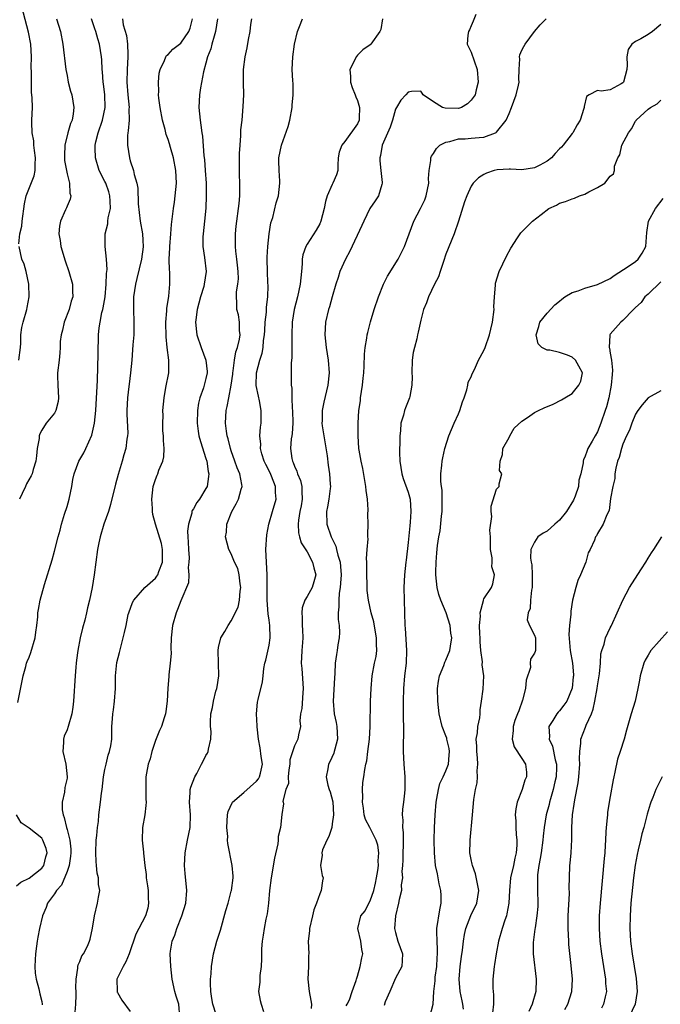
# Model space of a CAD drawing. Units: inches. Extents: x 2556000 to 2559000, y 1521000 to 1524000.
# Drawn here: x 2557698 to 2557799, y 1521587 to 1521743 of the extents above; entities that cross this region are included whole.
import ezdxf

# ---------------------------------------------------------------- set-up
doc = ezdxf.new("R2010")
doc.units = ezdxf.units.IN
doc.header["$MEASUREMENT"] = 0
doc.layers.add('LD25561521_2ft', color=40, linetype='Continuous')

msp = doc.modelspace()

# ---------------------------------------------------------------- linework, layer by layer
at = {"layer": 'LD25561521_2ft'}
for points, elevation in [([(2557697.39, 1521707.39), (2557697.53, 1521709), (2557697.82, 1521710.18), (2557697.9, 1521711), (2557698.25, 1521713.75), (2557698.53, 1521715), (2557699.82, 1521718.18), (2557699.95, 1521719), (2557699.94, 1521719.94), (2557700.02, 1521721), (2557699.84, 1521722.16), (2557699.75, 1521723), (2557699.73, 1521723.73), (2557699.46, 1521725), (2557699.41, 1521726.59), (2557699.45, 1521727), (2557699.53, 1521729), (2557699.49, 1521730.51), (2557699.39, 1521731.39), (2557699.35, 1521733), (2557699.38, 1521734.62), (2557699.34, 1521735.34), (2557699.37, 1521737), (2557699.26, 1521739), (2557698.91, 1521740.91), (2557697.31, 1521747)], 8732), ([(2557697.22, 1521634.78), (2557698.06, 1521639), (2557698.48, 1521640.48), (2557698.6, 1521641), (2557698.71, 1521641.29), (2557699, 1521641.97), (2557699.29, 1521642.71), (2557699.97, 1521645), (2557700.07, 1521645.93), (2557700.22, 1521647), (2557700.35, 1521648.35), (2557700.38, 1521649), (2557700.47, 1521649.53), (2557700.75, 1521651), (2557701.44, 1521653.44), (2557702.62, 1521657.38), (2557703, 1521658.73), (2557703.59, 1521661), (2557703.91, 1521662.09), (2557704.12, 1521663), (2557704.61, 1521664.61), (2557705, 1521665.8), (2557705.35, 1521667), (2557705.77, 1521669), (2557705.93, 1521670.07), (2557706.15, 1521671), (2557706.89, 1521673), (2557707.67, 1521674.33), (2557707.98, 1521675), (2557708.91, 1521677.09), (2557709.33, 1521679), (2557709.54, 1521681), (2557709.8, 1521685.8), (2557709.9, 1521687.9), (2557709.95, 1521689.95), (2557709.94, 1521691), (2557709.97, 1521691.97), (2557709.97, 1521693), (2557710.08, 1521694.08), (2557710.23, 1521695), (2557710.53, 1521696.53), (2557710.67, 1521697), (2557710.73, 1521697.27), (2557711.01, 1521698.99), (2557711.21, 1521701), (2557711.27, 1521702.73), (2557711.34, 1521703.34), (2557711.24, 1521705), (2557711.03, 1521706.97), (2557711.03, 1521709), (2557711.44, 1521710.56), (2557711.46, 1521711), (2557711.5, 1521711.5), (2557711.86, 1521713), (2557711.84, 1521714.16), (2557711.79, 1521715), (2557711.63, 1521715.63), (2557711.12, 1521717), (2557711, 1521717.27), (2557710.11, 1521719), (2557709.48, 1521721), (2557709.46, 1521722.54), (2557709.44, 1521723), (2557709.56, 1521723.56), (2557709.94, 1521725), (2557710.63, 1521727), (2557711.03, 1521729), (2557710.97, 1521730.97), (2557710.75, 1521732.75), (2557710.7, 1521733), (2557710.62, 1521734.62), (2557710.56, 1521735), (2557710.51, 1521736.51), (2557710.45, 1521737), (2557710.14, 1521739), (2557709.85, 1521739.85), (2557709.58, 1521741), (2557709.42, 1521741.42), (2557708.86, 1521743)], 8728), ([(2557703.35, 1521743), (2557703.96, 1521741), (2557704.34, 1521739), (2557704.83, 1521735), (2557705, 1521734.05), (2557705.19, 1521733), (2557705.57, 1521731.57), (2557705.74, 1521731), (2557706.1, 1521729), (2557705.98, 1521727.98), (2557705.79, 1521727), (2557705.55, 1521726.45), (2557705.12, 1521725), (2557704.63, 1521723), (2557704.59, 1521721.41), (2557704.59, 1521721), (2557704.62, 1521720.62), (2557704.89, 1521719), (2557705, 1521718.47), (2557705.38, 1521717), (2557705.43, 1521715.43), (2557705.61, 1521715), (2557705.51, 1521714.49), (2557705, 1521713.36), (2557704.91, 1521713.09), (2557704.78, 1521712.78), (2557703.98, 1521711), (2557703.81, 1521710.19), (2557703.68, 1521709), (2557703.91, 1521707.91), (2557704, 1521707), (2557704.69, 1521704.69), (2557705.28, 1521703), (2557705.84, 1521701), (2557705.89, 1521699.89), (2557705.91, 1521699), (2557705.67, 1521698.33), (2557705.32, 1521697), (2557704.53, 1521695), (2557704.26, 1521693.74), (2557704.06, 1521693), (2557703.93, 1521691.93), (2557703.91, 1521691), (2557703.88, 1521690.12), (2557703.73, 1521689), (2557703.49, 1521687), (2557703.49, 1521686.51), (2557703.54, 1521685), (2557703.65, 1521683), (2557703.58, 1521682.42), (2557703.23, 1521681), (2557703, 1521680.61), (2557701.71, 1521679), (2557701, 1521677.91), (2557700.7, 1521677.3), (2557700.61, 1521677), (2557700.57, 1521676.57), (2557700.29, 1521675), (2557700.14, 1521673.86), (2557700.07, 1521673), (2557699.66, 1521671.66), (2557699.47, 1521671), (2557699.34, 1521670.66), (2557698.6, 1521669.4), (2557698.4, 1521669), (2557697.89, 1521667.89), (2557697.46, 1521667)], 8730), ([(2557713.78, 1521743), (2557713.9, 1521742.1), (2557714.39, 1521740.39), (2557714.55, 1521739), (2557714.61, 1521737.39), (2557714.64, 1521737), (2557714.54, 1521735), (2557714.48, 1521733), (2557714.62, 1521731), (2557714.82, 1521729), (2557714.79, 1521728.79), (2557714.81, 1521727), (2557714.69, 1521725.31), (2557714.61, 1521725), (2557714.56, 1521724.56), (2557714.56, 1521723), (2557714.88, 1521721), (2557715, 1521720.54), (2557715.53, 1521719), (2557715.64, 1521718.36), (2557716.04, 1521717), (2557716.22, 1521716.22), (2557716.28, 1521713.72), (2557716.59, 1521711), (2557716.93, 1521709), (2557717, 1521707.96), (2557717.05, 1521706.95), (2557716.81, 1521705), (2557716.07, 1521701.93), (2557715.83, 1521701), (2557715.52, 1521699), (2557715.52, 1521697), (2557715.6, 1521695), (2557715.55, 1521693), (2557715.42, 1521691.42), (2557715.38, 1521690.62), (2557715.26, 1521689), (2557715.07, 1521687), (2557714.83, 1521685.17), (2557714.8, 1521684.8), (2557714.58, 1521683), (2557714.47, 1521681), (2557714.45, 1521680.45), (2557714.6, 1521677.4), (2557714.57, 1521677), (2557714.47, 1521676.47), (2557714.31, 1521675), (2557714.01, 1521673.99), (2557713.75, 1521673), (2557713.11, 1521670.89), (2557712.67, 1521669.33), (2557711.89, 1521666.11), (2557711.55, 1521665), (2557710.84, 1521663), (2557710.23, 1521661), (2557710.05, 1521660.05), (2557709.83, 1521659), (2557709.55, 1521657), (2557709.3, 1521655), (2557708.99, 1521653), (2557708.57, 1521651), (2557708.24, 1521649.76), (2557708.09, 1521649), (2557707.81, 1521647.81), (2557707.47, 1521646.53), (2557707.1, 1521645), (2557706.7, 1521643), (2557706.52, 1521641.48), (2557706.44, 1521641), (2557706.38, 1521640.38), (2557706.28, 1521639), (2557706.04, 1521635), (2557705.93, 1521634.07), (2557705.77, 1521633), (2557705.18, 1521631), (2557705, 1521630.48), (2557704.57, 1521629.43), (2557704.44, 1521629), (2557704.43, 1521628.43), (2557704.34, 1521627), (2557704.8, 1521625), (2557705.03, 1521623), (2557705, 1521622.81), (2557704.65, 1521621.35), (2557704.58, 1521620.58), (2557704.21, 1521619), (2557704.21, 1521617.79), (2557704.36, 1521617), (2557704.56, 1521616.56), (2557704.91, 1521615), (2557705, 1521614.68), (2557705.43, 1521613), (2557705.58, 1521611.58), (2557705.59, 1521611), (2557705.56, 1521610.44), (2557705.33, 1521609), (2557705, 1521608.02), (2557704.13, 1521605.87), (2557703.31, 1521605), (2557703, 1521604.5), (2557701.92, 1521603), (2557701.68, 1521602.32), (2557701.13, 1521601), (2557700.66, 1521599), (2557700.38, 1521597.62), (2557700.28, 1521597), (2557700.18, 1521596.18), (2557700, 1521595), (2557699.97, 1521594.03), (2557699.9, 1521593), (2557699.95, 1521591.95), (2557700.1, 1521591), (2557700.53, 1521589.47), (2557700.68, 1521588.68), (2557701, 1521587.44), (2557701.08, 1521587), (2557701.08, 1521586.93)], 8726), ([(2557706.27, 1521585.73), (2557706.4, 1521587), (2557706.46, 1521588.46), (2557706.45, 1521589), (2557706.39, 1521589.61), (2557706.43, 1521591), (2557706.73, 1521592.73), (2557706.72, 1521593), (2557706.76, 1521593.24), (2557707, 1521593.75), (2557707.35, 1521594.65), (2557707.62, 1521595), (2557708.22, 1521596.22), (2557708.58, 1521597), (2557708.67, 1521597.33), (2557709.03, 1521599.03), (2557709.35, 1521601), (2557709.84, 1521603), (2557709.96, 1521603.96), (2557710.17, 1521605), (2557709.99, 1521605.99), (2557709.99, 1521607), (2557709.77, 1521607.77), (2557709.67, 1521609), (2557709.59, 1521609.59), (2557709.55, 1521611), (2557709.63, 1521613), (2557709.72, 1521613.72), (2557709.82, 1521615), (2557709.96, 1521615.96), (2557710.05, 1521617), (2557710.31, 1521619), (2557710.45, 1521620.45), (2557710.54, 1521621), (2557710.78, 1521623), (2557711, 1521624.16), (2557711.18, 1521625), (2557711.53, 1521626.47), (2557711.74, 1521627), (2557711.91, 1521627.91), (2557712.07, 1521629), (2557712.11, 1521629.89), (2557712.11, 1521631), (2557712.18, 1521632.18), (2557712.27, 1521633), (2557712.37, 1521633.63), (2557712.54, 1521635), (2557712.65, 1521637), (2557712.68, 1521639), (2557712.9, 1521641.1), (2557713.29, 1521642.71), (2557714.12, 1521645.88), (2557714.34, 1521647), (2557714.7, 1521648.7), (2557714.78, 1521649), (2557715.39, 1521650.61), (2557715.59, 1521651), (2557717.33, 1521653), (2557719, 1521654.49), (2557719.23, 1521654.77), (2557719.35, 1521655), (2557719.54, 1521655.54), (2557720.13, 1521657), (2557720.12, 1521657.88), (2557720.14, 1521659), (2557719.94, 1521659.94), (2557718.99, 1521663), (2557718.57, 1521664.57), (2557718.51, 1521665), (2557718.51, 1521665.49), (2557718.41, 1521667), (2557718.64, 1521669), (2557719, 1521670.1), (2557719.25, 1521670.75), (2557719.36, 1521671), (2557719.55, 1521671.55), (2557720.16, 1521673), (2557720.33, 1521673.67), (2557720.38, 1521675), (2557720.27, 1521676.27), (2557720.27, 1521677), (2557720.19, 1521677.81), (2557720.16, 1521679), (2557720.22, 1521680.22), (2557720.18, 1521681), (2557720.37, 1521683), (2557720.66, 1521684.66), (2557721.1, 1521687), (2557721.12, 1521689), (2557720.87, 1521691), (2557720.68, 1521692.68), (2557720.65, 1521695), (2557720.8, 1521696.8), (2557720.82, 1521697.18), (2557721.11, 1521699.11), (2557721.29, 1521701), (2557721.27, 1521703), (2557721.24, 1521703.24), (2557721.19, 1521705), (2557721.25, 1521706.75), (2557721.25, 1521707), (2557721.41, 1521709), (2557721.55, 1521710.45), (2557721.88, 1521713), (2557722.02, 1521713.98), (2557722.14, 1521715), (2557722.31, 1521717), (2557722.23, 1521719), (2557721.86, 1521721), (2557721.37, 1521722.63), (2557721.22, 1521723.22), (2557721, 1521723.91), (2557720.71, 1521724.71), (2557720.62, 1521725), (2557720.53, 1521725.48), (2557720.14, 1521727), (2557719.75, 1521729), (2557719.52, 1521730.48), (2557719.48, 1521731), (2557719.52, 1521731.52), (2557719.46, 1521733), (2557719.59, 1521734.41), (2557719.75, 1521735), (2557720.44, 1521736.44), (2557720.63, 1521737), (2557720.76, 1521737.24), (2557721, 1521737.37), (2557721.76, 1521738.24), (2557723, 1521739.17), (2557724.3, 1521741), (2557724.47, 1521741.53), (2557724.84, 1521743)], 8724), ([(2557728.84, 1521743), (2557728.53, 1521741), (2557728.28, 1521740.27), (2557727.92, 1521739), (2557727.75, 1521738.25), (2557727.25, 1521737), (2557727, 1521735.99), (2557726.61, 1521734.61), (2557726.12, 1521732.12), (2557725.96, 1521731), (2557725.86, 1521729), (2557725.98, 1521727.98), (2557726.06, 1521727), (2557726.2, 1521726.2), (2557726.35, 1521725), (2557726.45, 1521724.45), (2557726.65, 1521721.35), (2557726.75, 1521720.75), (2557726.89, 1521719), (2557727.03, 1521717), (2557727.05, 1521715), (2557726.95, 1521713.05), (2557726.76, 1521711), (2557726.54, 1521709), (2557726.51, 1521708.51), (2557726.5, 1521707), (2557726.77, 1521705.23), (2557727.03, 1521703), (2557726.73, 1521701), (2557726.64, 1521700.64), (2557726.13, 1521699), (2557725.6, 1521697), (2557725.38, 1521695.38), (2557725.35, 1521695), (2557725.48, 1521693.48), (2557725.55, 1521693), (2557726.22, 1521691), (2557726.98, 1521689), (2557727.19, 1521687.19), (2557727.19, 1521687), (2557727, 1521686.09), (2557726.72, 1521685), (2557726.61, 1521684.61), (2557726.01, 1521683), (2557725.81, 1521682.19), (2557725.64, 1521681), (2557725.59, 1521679), (2557725.74, 1521677.74), (2557725.88, 1521677), (2557726.11, 1521676.11), (2557727, 1521673.39), (2557727.11, 1521673), (2557727.34, 1521671.34), (2557727.43, 1521671), (2557727.41, 1521670.59), (2557727.17, 1521669), (2557727, 1521668.64), (2557725.96, 1521667), (2557725.54, 1521666.46), (2557725, 1521665.42), (2557724.82, 1521665.18), (2557724.78, 1521665), (2557724.75, 1521664.75), (2557724.23, 1521663), (2557724.09, 1521661.91), (2557724.13, 1521661), (2557724.19, 1521660.19), (2557724.21, 1521659), (2557724.31, 1521657.69), (2557724.3, 1521657), (2557724.17, 1521656.17), (2557724.27, 1521655), (2557724.25, 1521653.75), (2557723, 1521650.89), (2557722.51, 1521649.49), (2557722.27, 1521649), (2557721.71, 1521647), (2557721.49, 1521645), (2557721.41, 1521643.41), (2557721.48, 1521642.52), (2557721.35, 1521641), (2557721.14, 1521639.14), (2557721.1, 1521638.9), (2557720.95, 1521637.05), (2557720.83, 1521635), (2557720.65, 1521633.35), (2557720.59, 1521633), (2557720.38, 1521632.38), (2557719.95, 1521631), (2557719.65, 1521630.35), (2557719, 1521628.77), (2557718.43, 1521627), (2557718.14, 1521625.86), (2557717.87, 1521625), (2557717.59, 1521623.59), (2557717.5, 1521623), (2557717.47, 1521621), (2557717.49, 1521619.49), (2557717.52, 1521619), (2557717.5, 1521618.5), (2557717.31, 1521617), (2557716.96, 1521615), (2557716.87, 1521613), (2557717.08, 1521611.08), (2557717.08, 1521610.92), (2557717.3, 1521609), (2557717.54, 1521607.54), (2557717.55, 1521607), (2557717.75, 1521605.75), (2557717.83, 1521605), (2557717.86, 1521603.86), (2557717.92, 1521603), (2557717.78, 1521602.22), (2557717.43, 1521601), (2557716.37, 1521599), (2557715.91, 1521598.09), (2557714.85, 1521595), (2557714.3, 1521593.7), (2557713.86, 1521593), (2557713, 1521591.17), (2557712.9, 1521591), (2557712.93, 1521589.07), (2557712.92, 1521589), (2557712.94, 1521588.94), (2557713, 1521588.87), (2557713.68, 1521587.68), (2557715, 1521585.86)], 8722), ([(2557722.84, 1521585), (2557722.69, 1521587), (2557722.3, 1521588.3), (2557722.05, 1521589), (2557721.64, 1521591), (2557721.44, 1521593), (2557721.35, 1521595), (2557721.4, 1521595.4), (2557721.66, 1521597), (2557722.07, 1521597.93), (2557722.39, 1521599), (2557723.17, 1521601), (2557723.8, 1521603), (2557723.99, 1521605), (2557723.72, 1521607.72), (2557723.62, 1521609), (2557723.72, 1521611), (2557724.09, 1521613), (2557724.5, 1521615), (2557724.56, 1521617), (2557724.39, 1521619), (2557724.52, 1521620.52), (2557724.52, 1521621), (2557724.61, 1521621.39), (2557725.24, 1521623), (2557725.55, 1521623.55), (2557726.31, 1521625), (2557726.53, 1521625.47), (2557727, 1521626.4), (2557727.24, 1521626.76), (2557727.36, 1521627), (2557727.4, 1521627.4), (2557727.78, 1521629), (2557727.82, 1521630.18), (2557727.73, 1521631), (2557727.72, 1521631.72), (2557727.79, 1521633), (2557728.01, 1521633.99), (2557728.17, 1521635), (2557728.58, 1521636.58), (2557728.71, 1521637), (2557728.76, 1521637.24), (2557729.01, 1521638.99), (2557728.99, 1521641), (2557728.91, 1521643), (2557729, 1521643.5), (2557729.33, 1521645), (2557729.97, 1521646.04), (2557730.5, 1521647), (2557731, 1521647.69), (2557732.1, 1521649.9), (2557732.31, 1521651), (2557732.43, 1521652.43), (2557732.52, 1521653), (2557732.41, 1521653.59), (2557732.25, 1521655), (2557732.02, 1521656.02), (2557731.54, 1521657), (2557731, 1521658.32), (2557730.61, 1521659), (2557730.09, 1521661), (2557730.24, 1521661.76), (2557730.32, 1521663), (2557731.09, 1521665), (2557731.78, 1521666.22), (2557732.14, 1521667), (2557732.56, 1521668.56), (2557732.71, 1521669), (2557732.68, 1521669.32), (2557732.35, 1521671), (2557731.93, 1521671.93), (2557731.59, 1521673), (2557731, 1521674.62), (2557730.87, 1521675), (2557730.51, 1521676.51), (2557730.37, 1521677), (2557730.26, 1521677.74), (2557730.11, 1521679), (2557730.21, 1521681), (2557730.37, 1521681.63), (2557730.6, 1521683), (2557730.99, 1521685.01), (2557731.23, 1521686.77), (2557731.25, 1521687), (2557731.31, 1521687.31), (2557731.52, 1521689), (2557731.71, 1521690.29), (2557731.98, 1521691), (2557732.33, 1521692.33), (2557732.41, 1521693), (2557732.3, 1521693.7), (2557732.33, 1521695), (2557732.15, 1521696.15), (2557731.89, 1521697), (2557731.91, 1521698.09), (2557731.82, 1521699), (2557731.81, 1521699.81), (2557732.05, 1521701), (2557732.13, 1521701.88), (2557732.09, 1521703), (2557732.01, 1521704.01), (2557731.91, 1521705), (2557731.74, 1521706.26), (2557731.69, 1521707), (2557731.66, 1521709), (2557731.8, 1521710.2), (2557731.87, 1521711), (2557732.17, 1521713), (2557732.23, 1521713.77), (2557732.35, 1521715), (2557732.38, 1521716.38), (2557732.33, 1521719), (2557732.32, 1521721.68), (2557732.39, 1521723), (2557732.53, 1521724.53), (2557732.53, 1521725.47), (2557732.72, 1521727), (2557732.88, 1521729.12), (2557732.97, 1521731), (2557732.93, 1521732.93), (2557732.93, 1521735), (2557733.19, 1521737), (2557733.54, 1521738.46), (2557733.73, 1521739.73), (2557734.01, 1521741), (2557734.12, 1521742.12), (2557734.24, 1521743)], 8720), ([(2557728.6, 1521585.4), (2557728.06, 1521587), (2557727.94, 1521587.94), (2557727.77, 1521589), (2557727.7, 1521590.3), (2557727.74, 1521591), (2557727.84, 1521591.84), (2557727.87, 1521593), (2557728.01, 1521593.99), (2557728.19, 1521595), (2557728.74, 1521597), (2557729.28, 1521598.72), (2557730.15, 1521601.85), (2557730.49, 1521603), (2557731, 1521604.91), (2557731.02, 1521605), (2557731.28, 1521607), (2557731.28, 1521607.28), (2557731.15, 1521609), (2557730.44, 1521612.44), (2557730.43, 1521613), (2557730.44, 1521613.56), (2557730.28, 1521615), (2557730.4, 1521617), (2557730.5, 1521617.5), (2557731.12, 1521618.88), (2557731.2, 1521619), (2557733, 1521620.52), (2557735, 1521622.33), (2557735.31, 1521622.69), (2557735.48, 1521623), (2557735.61, 1521623.61), (2557735.94, 1521625), (2557735.76, 1521626.24), (2557735.6, 1521627.6), (2557735.3, 1521629), (2557735.09, 1521630.91), (2557735.1, 1521631.1), (2557735.01, 1521633), (2557735.15, 1521634.85), (2557735.27, 1521635.27), (2557735.93, 1521638.07), (2557736.07, 1521639), (2557736.17, 1521640.17), (2557736.34, 1521641), (2557736.5, 1521641.5), (2557737, 1521643.88), (2557737.18, 1521645), (2557737.12, 1521647), (2557737, 1521647.8), (2557736.82, 1521648.82), (2557736.67, 1521651), (2557736.71, 1521653), (2557736.71, 1521655), (2557736.56, 1521657), (2557736.48, 1521659), (2557736.66, 1521661.34), (2557736.97, 1521663), (2557737.51, 1521665), (2557738.1, 1521667), (2557738.03, 1521668.03), (2557738.03, 1521669), (2557737.37, 1521670.63), (2557737.15, 1521671.15), (2557736.46, 1521672.46), (2557736.21, 1521673), (2557735.85, 1521674.15), (2557735.63, 1521675), (2557735.66, 1521675.66), (2557735.55, 1521677), (2557735.63, 1521678.37), (2557735.76, 1521679), (2557735.76, 1521681), (2557735.48, 1521682.52), (2557735.29, 1521683.29), (2557734.95, 1521684.95), (2557734.99, 1521686.99), (2557735.53, 1521689), (2557735.89, 1521690.11), (2557736.04, 1521691), (2557736.09, 1521692.09), (2557736.25, 1521693), (2557736.31, 1521693.69), (2557736.39, 1521695), (2557736.58, 1521696.58), (2557736.6, 1521697), (2557736.6, 1521697.4), (2557736.79, 1521699), (2557736.82, 1521700.82), (2557736.79, 1521701.21), (2557736.73, 1521703), (2557736.71, 1521705), (2557736.71, 1521705.29), (2557736.79, 1521707), (2557737, 1521709), (2557737.29, 1521710.71), (2557737.56, 1521711.56), (2557738.11, 1521713.89), (2557738.46, 1521715), (2557738.69, 1521717), (2557738.69, 1521717.31), (2557738.57, 1521719), (2557738.54, 1521720.54), (2557738.55, 1521721), (2557738.96, 1521723), (2557740.01, 1521725.99), (2557740.26, 1521727), (2557740.63, 1521729), (2557740.65, 1521729.35), (2557740.81, 1521731), (2557740.81, 1521732.81), (2557740.77, 1521733.23), (2557740.67, 1521735), (2557740.74, 1521737), (2557741.02, 1521739), (2557741.47, 1521741), (2557741.82, 1521741.82), (2557742.26, 1521743)], 8718), ([(2557754.96, 1521743), (2557754.66, 1521741.34), (2557754.55, 1521741), (2557753.1, 1521739), (2557753, 1521738.92), (2557751.86, 1521738.14), (2557751, 1521737.25), (2557750.87, 1521737.13), (2557750.78, 1521737), (2557750.64, 1521736.64), (2557749.79, 1521735), (2557749.88, 1521733.88), (2557749.86, 1521733), (2557750.15, 1521732.15), (2557750.61, 1521731), (2557750.7, 1521730.7), (2557751, 1521730.12), (2557751.32, 1521729), (2557751.28, 1521727.28), (2557751.26, 1521727), (2557751, 1521726.41), (2557749, 1521723.6), (2557748.5, 1521723), (2557748.1, 1521721.9), (2557747.95, 1521721), (2557747.86, 1521719.86), (2557747.87, 1521719), (2557747.65, 1521718.35), (2557747.11, 1521717), (2557747, 1521716.82), (2557746.19, 1521715), (2557745.91, 1521714.09), (2557745.72, 1521713), (2557745.21, 1521711), (2557745, 1521710.58), (2557744.43, 1521709.57), (2557743, 1521707.37), (2557742.81, 1521707), (2557742.35, 1521705.65), (2557742.25, 1521705), (2557742.24, 1521704.24), (2557742.11, 1521703), (2557742.04, 1521702.04), (2557741.93, 1521701), (2557741.48, 1521699), (2557740.96, 1521697), (2557740.65, 1521695), (2557740.57, 1521693), (2557740.6, 1521689.4), (2557740.5, 1521688.5), (2557740.49, 1521685.51), (2557740.49, 1521685), (2557740.57, 1521684.57), (2557740.58, 1521683), (2557740.65, 1521681.35), (2557740.7, 1521681), (2557740.74, 1521679), (2557740.64, 1521677.36), (2557740.58, 1521677), (2557740.51, 1521676.51), (2557740.39, 1521675), (2557740.6, 1521673.4), (2557740.68, 1521673), (2557740.79, 1521672.79), (2557741, 1521672.21), (2557741.39, 1521671.39), (2557741.48, 1521671), (2557741.94, 1521669.94), (2557742.15, 1521669), (2557742.2, 1521668.2), (2557742.23, 1521667), (2557742.07, 1521665.93), (2557741.87, 1521665), (2557741.63, 1521663.63), (2557741.6, 1521663), (2557741.63, 1521661.63), (2557741.81, 1521661), (2557742.05, 1521660.05), (2557743, 1521658.62), (2557743.88, 1521657), (2557744.08, 1521656.08), (2557744.39, 1521655), (2557744.1, 1521653.9), (2557743.81, 1521653), (2557743, 1521651.57), (2557742.65, 1521651), (2557742.25, 1521649.75), (2557742.15, 1521649), (2557742.22, 1521648.22), (2557742.25, 1521647), (2557742.29, 1521646.29), (2557742.33, 1521645), (2557742.28, 1521644.28), (2557742.17, 1521643), (2557742.1, 1521641.9), (2557742.06, 1521641), (2557742.15, 1521640.15), (2557742.4, 1521637), (2557742.31, 1521636.31), (2557742.16, 1521633.84), (2557741.99, 1521633), (2557741.88, 1521631.88), (2557741.94, 1521631), (2557741.65, 1521629.65), (2557741.52, 1521629), (2557741, 1521627.9), (2557740.3, 1521625.7), (2557740.27, 1521625), (2557740.13, 1521624.13), (2557739.99, 1521623), (2557740.04, 1521621.96), (2557739.64, 1521621), (2557739.15, 1521619.15), (2557739.21, 1521619), (2557739.25, 1521618.75), (2557739, 1521617.03), (2557738.81, 1521615), (2557738.41, 1521613.59), (2557738.44, 1521613), (2557738.38, 1521612.38), (2557737.85, 1521610.15), (2557737.34, 1521607), (2557737.08, 1521605), (2557736.88, 1521603), (2557736.68, 1521601.32), (2557736.5, 1521600.5), (2557736.22, 1521599), (2557736.06, 1521597.94), (2557735.88, 1521597), (2557735.8, 1521595.8), (2557735.77, 1521595), (2557735.78, 1521594.22), (2557735.74, 1521593), (2557735.55, 1521591.55), (2557735.51, 1521591), (2557735.5, 1521590.5), (2557735.33, 1521589), (2557735.59, 1521587.59), (2557735.75, 1521587), (2557736.12, 1521585.88)], 8716), ([(2557769.71, 1521743.71), (2557769.33, 1521742.67), (2557769, 1521741.93), (2557768.74, 1521741.26), (2557768.54, 1521741), (2557768.44, 1521740.44), (2557768.38, 1521739), (2557769, 1521737.73), (2557769.93, 1521735), (2557770.11, 1521733), (2557769.79, 1521731.79), (2557769.61, 1521731), (2557769, 1521730.15), (2557768.42, 1521729.58), (2557767.45, 1521729), (2557767, 1521728.85), (2557764.86, 1521728.86), (2557764.46, 1521729), (2557763, 1521729.88), (2557761.4, 1521731), (2557761.25, 1521731.25), (2557761, 1521731.56), (2557759.54, 1521731.54), (2557759, 1521731.42), (2557758.66, 1521731), (2557757.84, 1521730.16), (2557757.19, 1521729), (2557757, 1521728.71), (2557756.51, 1521727), (2557756.15, 1521725.85), (2557754.92, 1521723), (2557754.63, 1521721.37), (2557754.51, 1521721), (2557754.52, 1521720.52), (2557754.66, 1521719), (2557754.89, 1521717.11), (2557754.89, 1521717), (2557754.82, 1521716.82), (2557754.29, 1521715), (2557753.77, 1521714.23), (2557752.96, 1521713), (2557751.97, 1521711), (2557751.68, 1521710.32), (2557749.76, 1521706.24), (2557749.08, 1521705), (2557748.21, 1521703), (2557747.91, 1521702.09), (2557747.57, 1521701), (2557747, 1521699.02), (2557746.56, 1521697.44), (2557746.42, 1521697), (2557745.94, 1521695), (2557745.8, 1521693), (2557746.01, 1521691), (2557746.35, 1521689), (2557746.49, 1521687), (2557746.28, 1521685), (2557745.64, 1521682.36), (2557745.38, 1521681), (2557745.38, 1521679.38), (2557745.35, 1521679), (2557745.39, 1521678.61), (2557745.64, 1521677), (2557746.17, 1521673.83), (2557746.37, 1521672.37), (2557746.58, 1521671), (2557746.67, 1521669.33), (2557746.7, 1521669), (2557746.68, 1521668.68), (2557746.47, 1521667), (2557746.23, 1521665.77), (2557746.1, 1521665), (2557746.16, 1521663), (2557746.82, 1521661), (2557747.54, 1521659.54), (2557747.69, 1521659), (2557747.88, 1521658.12), (2557748.23, 1521657), (2557748.31, 1521656.31), (2557748.38, 1521655), (2557748.31, 1521653.69), (2557748.24, 1521653), (2557748.07, 1521652.07), (2557748.01, 1521651), (2557748.05, 1521649.95), (2557747.94, 1521649), (2557747.94, 1521647.94), (2557748.07, 1521647), (2557748.13, 1521645.87), (2557748.08, 1521645), (2557747.89, 1521643.89), (2557747.76, 1521643), (2557747.64, 1521642.36), (2557747.46, 1521641), (2557747.4, 1521639.4), (2557747.33, 1521638.67), (2557747.14, 1521635), (2557747.32, 1521633), (2557747.62, 1521631.62), (2557747.72, 1521631), (2557747.8, 1521629), (2557747.38, 1521627.38), (2557747.31, 1521627), (2557747.24, 1521626.76), (2557746.62, 1521625.38), (2557746.4, 1521625), (2557746.28, 1521624.28), (2557746.04, 1521623), (2557746.31, 1521621.69), (2557746.51, 1521621), (2557746.66, 1521620.66), (2557747.06, 1521619.06), (2557747.21, 1521617), (2557747, 1521615.56), (2557746.9, 1521615), (2557746.45, 1521613.55), (2557746.12, 1521613), (2557745.44, 1521611.44), (2557745.32, 1521611), (2557745.37, 1521610.63), (2557745.15, 1521609), (2557745.4, 1521607.4), (2557745.56, 1521607), (2557745.43, 1521606.57), (2557745.24, 1521605), (2557745, 1521604.5), (2557744.48, 1521603), (2557744.05, 1521601.95), (2557743.88, 1521601), (2557743.4, 1521599), (2557743.37, 1521598.63), (2557743.19, 1521597), (2557743.26, 1521595), (2557743.24, 1521594.76), (2557743.24, 1521593), (2557743.14, 1521591), (2557743.33, 1521589), (2557743.62, 1521587.62), (2557743.68, 1521587), (2557743.67, 1521586.33)], 8714), ([(2557749.22, 1521586.78), (2557749.35, 1521587), (2557749.71, 1521587.71), (2557750.14, 1521589), (2557750.79, 1521590.79), (2557750.84, 1521591), (2557751, 1521591.48), (2557751.4, 1521593), (2557751.67, 1521594.33), (2557751.83, 1521595), (2557751.68, 1521595.68), (2557751.51, 1521597), (2557751.05, 1521599), (2557751.54, 1521601), (2557752.18, 1521601.82), (2557752.79, 1521603), (2557753, 1521603.37), (2557753.55, 1521605), (2557753.84, 1521606.16), (2557754.02, 1521607), (2557754.2, 1521608.2), (2557754.3, 1521609), (2557754.27, 1521609.73), (2557754.36, 1521611), (2557754.21, 1521612.21), (2557753.93, 1521613), (2557753, 1521614.89), (2557752.92, 1521615), (2557752.26, 1521616.26), (2557752.06, 1521617), (2557751.94, 1521618.06), (2557751.8, 1521619), (2557751.82, 1521619.82), (2557751.78, 1521621), (2557751.86, 1521622.14), (2557751.98, 1521623), (2557752.17, 1521624.17), (2557752.33, 1521625), (2557752.45, 1521625.55), (2557752.64, 1521627), (2557752.87, 1521629), (2557752.99, 1521631), (2557753.07, 1521635), (2557753.16, 1521637), (2557753.31, 1521639), (2557753.67, 1521641), (2557753.93, 1521642.07), (2557754.05, 1521643), (2557754.01, 1521644.01), (2557754.02, 1521645), (2557753.77, 1521646.23), (2557753.55, 1521647.55), (2557753.13, 1521649), (2557752.71, 1521651), (2557752.54, 1521652.54), (2557752.51, 1521653), (2557752.52, 1521653.48), (2557752.46, 1521655), (2557752.47, 1521656.47), (2557752.46, 1521657), (2557752.41, 1521657.59), (2557752.53, 1521659), (2557752.69, 1521660.69), (2557752.64, 1521661), (2557752.61, 1521661.39), (2557752.68, 1521663), (2557752.62, 1521664.62), (2557752.7, 1521665.3), (2557752.56, 1521667), (2557752.34, 1521668.34), (2557752.33, 1521669), (2557751.85, 1521671.85), (2557751.57, 1521673), (2557751.24, 1521674.76), (2557751.21, 1521675), (2557751.07, 1521677), (2557751.1, 1521679), (2557751.22, 1521681), (2557751.44, 1521682.56), (2557751.48, 1521683), (2557751.78, 1521685), (2557751.87, 1521686.13), (2557751.97, 1521687), (2557752.05, 1521688.05), (2557752.09, 1521689.91), (2557752.23, 1521691), (2557752.48, 1521692.48), (2557752.54, 1521693), (2557752.62, 1521693.38), (2557753.03, 1521695.03), (2557753.65, 1521697), (2557754.32, 1521699), (2557755.12, 1521701), (2557755.73, 1521702.27), (2557757.42, 1521705), (2557757.97, 1521706.03), (2557758.45, 1521707), (2557759.92, 1521711), (2557760.99, 1521713.01), (2557761.65, 1521714.35), (2557761.85, 1521715), (2557762.28, 1521717), (2557762.24, 1521717.76), (2557762.36, 1521719), (2557762.61, 1521720.61), (2557762.59, 1521721), (2557762.7, 1521721.3), (2557763, 1521721.71), (2557763.48, 1521722.52), (2557764.03, 1521723), (2557765, 1521723.52), (2557765.62, 1521723.62), (2557767, 1521724.01), (2557768.04, 1521724.04), (2557769, 1521724.12), (2557770.24, 1521724.24), (2557771, 1521724.29), (2557772.84, 1521725), (2557772.95, 1521725.05), (2557773, 1521725.1), (2557774.52, 1521727), (2557775, 1521728.06), (2557775.39, 1521729), (2557776.13, 1521731), (2557776.5, 1521732.5), (2557776.58, 1521733), (2557776.53, 1521733.47), (2557776.59, 1521735), (2557776.68, 1521736.68), (2557776.62, 1521737), (2557776.68, 1521737.32), (2557777, 1521738.04), (2557777.34, 1521738.66), (2557777.55, 1521739), (2557779.03, 1521741), (2557779.91, 1521742.09), (2557780.84, 1521743)], 8712), ([(2557799, 1521742.11), (2557797.7, 1521741), (2557797, 1521740.52), (2557795.84, 1521739.84), (2557795, 1521739.42), (2557794.44, 1521739), (2557793.83, 1521738.17), (2557793.64, 1521737), (2557793.69, 1521735.69), (2557793.61, 1521735), (2557793.1, 1521733), (2557793, 1521732.88), (2557792.73, 1521732.73), (2557791, 1521731.81), (2557789.59, 1521731.59), (2557789, 1521731.67), (2557787.69, 1521731), (2557787.26, 1521730.74), (2557786.87, 1521729.13), (2557786.86, 1521729), (2557786.81, 1521728.81), (2557786.25, 1521727), (2557785.75, 1521726.25), (2557785.1, 1521725), (2557785, 1521724.87), (2557783.57, 1521723), (2557783.29, 1521722.71), (2557783, 1521722.45), (2557782.29, 1521721.71), (2557781.69, 1521721), (2557781, 1521720.5), (2557779.87, 1521719.87), (2557779, 1521719.41), (2557777, 1521719.1), (2557775.23, 1521719.23), (2557775, 1521719.23), (2557773.11, 1521719.11), (2557772.63, 1521719), (2557771.42, 1521718.58), (2557771, 1521718.36), (2557770.16, 1521717.84), (2557769.32, 1521717), (2557769, 1521716.54), (2557768.29, 1521715), (2557767.93, 1521714.07), (2557766.97, 1521711), (2557766.27, 1521709), (2557765, 1521705.76), (2557764.59, 1521704.59), (2557764.06, 1521703), (2557763.82, 1521702.18), (2557763.2, 1521701), (2557762.24, 1521699), (2557761.94, 1521698.06), (2557761.46, 1521697), (2557761, 1521695.32), (2557760.57, 1521693.43), (2557760.5, 1521693), (2557760.37, 1521692.37), (2557759.99, 1521691), (2557759.8, 1521690.2), (2557759.62, 1521689), (2557759.57, 1521687), (2557759.64, 1521686.36), (2557759.61, 1521685), (2557759.25, 1521683.25), (2557759.24, 1521683), (2557758.57, 1521681.43), (2557758.42, 1521681), (2557758.25, 1521680.25), (2557757.86, 1521679), (2557757.8, 1521677.8), (2557757.69, 1521677), (2557757.7, 1521675.7), (2557757.65, 1521675), (2557757.65, 1521674.35), (2557757.69, 1521673), (2557757.99, 1521671), (2557758.23, 1521670.23), (2557759, 1521668.11), (2557759.31, 1521667), (2557759.46, 1521665), (2557759.34, 1521663.34), (2557759.25, 1521662.75), (2557759, 1521660.09), (2557758.68, 1521657.32), (2557758.63, 1521657), (2557758.45, 1521655), (2557758.35, 1521653), (2557758.36, 1521651), (2557758.48, 1521647), (2557758.53, 1521646.53), (2557758.74, 1521643), (2557758.67, 1521641), (2557758.45, 1521639), (2557758.27, 1521637), (2557758.2, 1521635), (2557758.22, 1521633.78), (2557758.22, 1521632.22), (2557758.26, 1521631), (2557758.22, 1521627), (2557758.32, 1521625), (2557758.48, 1521623), (2557758.47, 1521622.47), (2557758.5, 1521621), (2557758.41, 1521620.41), (2557758.25, 1521619), (2557758.09, 1521617.91), (2557758.04, 1521617), (2557758.15, 1521616.15), (2557758.1, 1521615), (2557758.21, 1521614.21), (2557758.2, 1521612.2), (2557758.16, 1521611), (2557758.18, 1521609.82), (2557758.12, 1521609), (2557758.02, 1521608.02), (2557758.11, 1521607), (2557757.92, 1521605.92), (2557757.94, 1521605), (2557757.58, 1521603.58), (2557757.48, 1521603), (2557756.99, 1521601), (2557756.87, 1521599), (2557757, 1521598.36), (2557757.38, 1521597), (2557758.12, 1521595), (2557758.08, 1521593.92), (2557757.99, 1521593), (2557757, 1521591.14), (2557756.12, 1521589), (2557755.39, 1521587.39), (2557755.19, 1521586.81)], 8710), ([(2557762.44, 1521585), (2557762.99, 1521587), (2557763.1, 1521589), (2557763.28, 1521590.72), (2557763.28, 1521591), (2557763.3, 1521591.3), (2557763.54, 1521593), (2557763.62, 1521594.38), (2557763.67, 1521595), (2557763.68, 1521595.68), (2557763.58, 1521597), (2557763.53, 1521598.47), (2557763.56, 1521599), (2557764.04, 1521601.96), (2557764.23, 1521603), (2557764.25, 1521604.25), (2557764.2, 1521605), (2557763.92, 1521606.08), (2557763.78, 1521607), (2557763.66, 1521607.66), (2557763.35, 1521609), (2557763.17, 1521611), (2557763.14, 1521613), (2557763.18, 1521615), (2557763.29, 1521617), (2557763.45, 1521619), (2557763.57, 1521619.57), (2557763.79, 1521621), (2557764.05, 1521621.95), (2557764.53, 1521623), (2557765, 1521623.98), (2557765.38, 1521625), (2557765.53, 1521626.47), (2557765.55, 1521627), (2557765.48, 1521627.48), (2557765.14, 1521629), (2557765.13, 1521629.13), (2557765, 1521629.49), (2557764.37, 1521631), (2557763.91, 1521633), (2557763.73, 1521635), (2557763.68, 1521637), (2557763.83, 1521638.17), (2557763.96, 1521639), (2557764.66, 1521640.66), (2557764.83, 1521641.17), (2557765, 1521641.47), (2557765.62, 1521643), (2557765.71, 1521643.71), (2557765.91, 1521645), (2557765.77, 1521645.77), (2557765.64, 1521647), (2557765.02, 1521649), (2557764.16, 1521651), (2557763.87, 1521651.87), (2557763.58, 1521653), (2557763.38, 1521655), (2557763.4, 1521655.4), (2557763.42, 1521657), (2557763.53, 1521658.47), (2557763.66, 1521659.66), (2557763.85, 1521661), (2557764.06, 1521661.94), (2557764.29, 1521664.29), (2557764.39, 1521665), (2557764.38, 1521665.62), (2557764.42, 1521667), (2557764.39, 1521668.39), (2557764.3, 1521669), (2557764.21, 1521669.79), (2557764.21, 1521671), (2557764.36, 1521672.36), (2557764.39, 1521673), (2557764.49, 1521673.51), (2557764.84, 1521675), (2557765.46, 1521677), (2557766.29, 1521679), (2557767, 1521680.51), (2557767.21, 1521681), (2557767.63, 1521682.37), (2557767.87, 1521683), (2557768.31, 1521684.31), (2557768.45, 1521685), (2557768.52, 1521685.48), (2557769, 1521686.35), (2557769.17, 1521686.83), (2557769.52, 1521687.52), (2557770.17, 1521689), (2557771, 1521690.52), (2557771.21, 1521691), (2557771.89, 1521693), (2557772.12, 1521693.88), (2557772.37, 1521695), (2557772.61, 1521697), (2557772.59, 1521697.41), (2557772.68, 1521699), (2557772.84, 1521700.84), (2557772.82, 1521701), (2557772.85, 1521701.15), (2557773.43, 1521703), (2557774.57, 1521705.43), (2557775.26, 1521706.74), (2557776.33, 1521708.33), (2557776.75, 1521709), (2557776.85, 1521709.15), (2557777, 1521709.32), (2557778.72, 1521711), (2557780.07, 1521712.07), (2557781.31, 1521713), (2557782.49, 1521713.51), (2557783, 1521713.86), (2557783.9, 1521714.1), (2557785, 1521714.51), (2557785.36, 1521714.64), (2557786.14, 1521715), (2557787, 1521715.26), (2557787.64, 1521715.64), (2557789, 1521716.31), (2557790.16, 1521717), (2557791, 1521718.12), (2557791.51, 1521718.49), (2557791.68, 1521719), (2557791.7, 1521719.7), (2557792.19, 1521721), (2557792.51, 1521721.49), (2557792.87, 1521723), (2557793.9, 1521725), (2557794.38, 1521725.62), (2557795, 1521726.82), (2557795.09, 1521726.91), (2557795.12, 1521727), (2557797, 1521728.75), (2557797.36, 1521729), (2557798.42, 1521729.58), (2557799, 1521730.16)], 8708), ([(2557767.75, 1521586.25), (2557767.66, 1521587), (2557767.54, 1521587.54), (2557767.27, 1521589), (2557767.1, 1521591), (2557767.25, 1521593), (2557767.44, 1521594.56), (2557767.59, 1521595.59), (2557767.75, 1521597), (2557767.93, 1521598.07), (2557768.15, 1521599), (2557768.95, 1521601.05), (2557769.91, 1521603), (2557770.04, 1521604.04), (2557770.21, 1521605), (2557769.67, 1521607.67), (2557769.18, 1521609), (2557769.17, 1521609.17), (2557769, 1521609.9), (2557768.8, 1521611), (2557768.82, 1521612.82), (2557768.81, 1521613), (2557769.22, 1521617), (2557769.43, 1521619.43), (2557769.67, 1521621), (2557769.92, 1521622.08), (2557770, 1521623), (2557769.95, 1521623.95), (2557770.05, 1521625), (2557769.99, 1521626.01), (2557769.87, 1521627), (2557769.87, 1521627.87), (2557769.8, 1521629), (2557769.97, 1521629.97), (2557770.05, 1521631), (2557770.34, 1521632.34), (2557770.41, 1521633), (2557770.39, 1521633.61), (2557770.65, 1521635), (2557770.88, 1521636.88), (2557770.99, 1521639), (2557770.73, 1521640.73), (2557770.8, 1521641.2), (2557770.54, 1521643), (2557770.4, 1521644.4), (2557770.4, 1521645), (2557770.35, 1521645.65), (2557770.32, 1521647), (2557770.47, 1521648.47), (2557770.39, 1521649), (2557770.93, 1521650.93), (2557770.93, 1521651), (2557771, 1521651.18), (2557772.22, 1521653), (2557772.42, 1521653.58), (2557772.7, 1521655), (2557772.28, 1521656.28), (2557772.31, 1521657), (2557772.3, 1521657.7), (2557772.06, 1521659), (2557772.05, 1521660.05), (2557772.03, 1521661), (2557771.95, 1521662.05), (2557772.25, 1521664.25), (2557772.16, 1521665), (2557772.15, 1521665.85), (2557773, 1521668.55), (2557773.42, 1521669), (2557773.41, 1521669.41), (2557773.82, 1521671), (2557773.5, 1521671.5), (2557773.57, 1521673), (2557773.93, 1521674.07), (2557773.99, 1521675), (2557775, 1521676.76), (2557775.11, 1521677), (2557775.79, 1521678.21), (2557777, 1521679.35), (2557777.9, 1521679.9), (2557779, 1521680.7), (2557779.66, 1521681), (2557780.54, 1521681.46), (2557781.96, 1521682.04), (2557783.29, 1521682.71), (2557783.82, 1521683), (2557785, 1521683.71), (2557786.05, 1521685), (2557786.33, 1521685.67), (2557786.63, 1521687), (2557786.01, 1521688.01), (2557785.53, 1521689), (2557785, 1521689.45), (2557784.24, 1521689.76), (2557783, 1521690.18), (2557781.42, 1521690.58), (2557781, 1521690.59), (2557780.2, 1521691), (2557779.59, 1521691.59), (2557779.3, 1521693), (2557779.7, 1521694.3), (2557779.88, 1521695), (2557781, 1521696.43), (2557782.25, 1521697.75), (2557783, 1521698.32), (2557783.34, 1521698.66), (2557783.83, 1521699), (2557785, 1521699.7), (2557785.94, 1521699.94), (2557787, 1521700.37), (2557789, 1521700.95), (2557791, 1521701.92), (2557791.62, 1521702.38), (2557793.83, 1521703.83), (2557795, 1521704.63), (2557795.43, 1521705), (2557796.05, 1521705.95), (2557796.65, 1521707), (2557796.79, 1521709.21), (2557797.05, 1521711), (2557798.15, 1521713), (2557799.4, 1521714.6)], 8706), ([(2557697.39, 1521689), (2557697.62, 1521691), (2557697.66, 1521691.66), (2557697.68, 1521693), (2557697.86, 1521694.14), (2557698.03, 1521695), (2557698.61, 1521697), (2557698.68, 1521697.32), (2557698.98, 1521699), (2557698.94, 1521701), (2557698.52, 1521703), (2557698.19, 1521704.19), (2557697.85, 1521705), (2557697.4, 1521707)], 8732), ([(2557799, 1521701.38), (2557797, 1521699.45), (2557796.5, 1521699), (2557795.9, 1521698.1), (2557795, 1521697.34), (2557794.86, 1521697.14), (2557794.68, 1521697), (2557793, 1521695.25), (2557792.71, 1521695), (2557791, 1521693.1), (2557790.93, 1521693), (2557790.95, 1521692.95), (2557790.82, 1521691), (2557790.89, 1521690.89), (2557791, 1521690.11), (2557791.2, 1521689), (2557791.38, 1521687.38), (2557791.29, 1521686.71), (2557791.15, 1521685), (2557790.76, 1521683), (2557790.4, 1521681.6), (2557790.21, 1521681), (2557789.54, 1521679), (2557789, 1521677.66), (2557788.61, 1521677), (2557788.14, 1521676.14), (2557787.48, 1521675), (2557787.33, 1521674.67), (2557787, 1521673.62), (2557786.76, 1521673.24), (2557786.71, 1521673), (2557786.73, 1521672.73), (2557786.36, 1521671), (2557786.03, 1521669.97), (2557785.99, 1521669), (2557785.44, 1521667.44), (2557785.2, 1521666.8), (2557784.09, 1521665), (2557783, 1521663.64), (2557782.22, 1521663), (2557781, 1521661.92), (2557780.39, 1521661.61), (2557779.56, 1521661), (2557779, 1521660.15), (2557778.46, 1521659), (2557778.38, 1521657.62), (2557778.47, 1521657), (2557778.57, 1521656.57), (2557778.65, 1521655), (2557778.66, 1521653), (2557778.56, 1521652.56), (2557778.39, 1521651), (2557778.33, 1521649.67), (2557778.02, 1521649), (2557777.86, 1521647.86), (2557778.21, 1521647), (2557779, 1521645.45), (2557779.17, 1521645), (2557779.16, 1521643.16), (2557779.17, 1521643), (2557779.13, 1521642.87), (2557779, 1521642.58), (2557778.37, 1521641.63), (2557778.35, 1521641), (2557778.36, 1521640.35), (2557777.68, 1521638.32), (2557777.61, 1521637), (2557777.13, 1521635.13), (2557776.54, 1521633.46), (2557776.34, 1521633), (2557775.91, 1521631.91), (2557775.62, 1521631), (2557775.65, 1521630.35), (2557775.46, 1521629), (2557775.77, 1521627.77), (2557777, 1521625.91), (2557777.58, 1521625), (2557777.73, 1521623.73), (2557777.76, 1521623), (2557777.5, 1521622.5), (2557777.06, 1521621), (2557776.29, 1521619), (2557776.04, 1521617.96), (2557775.98, 1521617), (2557776.05, 1521616.05), (2557776.06, 1521615), (2557776.13, 1521613.87), (2557776.22, 1521613), (2557776.21, 1521612.21), (2557776.12, 1521611), (2557775.89, 1521610.11), (2557775.67, 1521609), (2557775.22, 1521607), (2557775.04, 1521605), (2557774.96, 1521603), (2557774.66, 1521601.34), (2557774.57, 1521601), (2557774.32, 1521600.32), (2557773.89, 1521599), (2557773.33, 1521597), (2557772.94, 1521595), (2557772.68, 1521593.32), (2557772.62, 1521593), (2557772.43, 1521591), (2557772.42, 1521589.58), (2557772.45, 1521589), (2557772.52, 1521588.52), (2557772.5, 1521587), (2557772.37, 1521585.63)], 8704), ([(2557799, 1521684.14), (2557797, 1521683.04), (2557796.08, 1521681.92), (2557795.37, 1521681), (2557795, 1521680.45), (2557794.42, 1521679), (2557794.08, 1521677.92), (2557793.6, 1521677), (2557793, 1521675.68), (2557792.77, 1521675), (2557792.44, 1521673.56), (2557792.18, 1521673), (2557791.87, 1521671.87), (2557791.76, 1521671), (2557791.75, 1521670.25), (2557791.42, 1521669), (2557791.07, 1521667.07), (2557790.82, 1521665.18), (2557790.49, 1521664.49), (2557789.89, 1521663), (2557789, 1521661.56), (2557788.82, 1521661.18), (2557788.7, 1521661), (2557788.51, 1521660.51), (2557787.81, 1521659), (2557787.53, 1521658.47), (2557787.12, 1521657), (2557786.3, 1521655), (2557785.89, 1521654.11), (2557785.55, 1521653), (2557785.04, 1521650.96), (2557784.75, 1521649.25), (2557784.77, 1521648.77), (2557784.56, 1521647), (2557784.45, 1521645.55), (2557784.65, 1521643), (2557785.01, 1521641), (2557785.17, 1521639.17), (2557785.18, 1521639), (2557785.16, 1521638.84), (2557784.97, 1521637.03), (2557784.12, 1521635), (2557783.66, 1521634.34), (2557783, 1521633.47), (2557782.74, 1521633.26), (2557782.54, 1521633), (2557781.94, 1521631.94), (2557781.3, 1521631), (2557781.41, 1521629.41), (2557781.34, 1521629), (2557781.85, 1521627.85), (2557782.28, 1521625.72), (2557782.49, 1521625), (2557782.48, 1521624.48), (2557782.42, 1521623), (2557782.24, 1521622.24), (2557781.98, 1521621), (2557781.55, 1521619.55), (2557781.41, 1521619), (2557781.35, 1521618.65), (2557780.86, 1521617), (2557780.53, 1521615), (2557780.38, 1521613.62), (2557780.35, 1521613), (2557780.07, 1521611), (2557779.93, 1521610.07), (2557779.7, 1521609), (2557779.5, 1521607.5), (2557779.47, 1521607), (2557779.49, 1521606.51), (2557779.5, 1521605), (2557779.55, 1521603), (2557779.53, 1521602.47), (2557779.4, 1521601), (2557779.1, 1521599.1), (2557779.09, 1521598.91), (2557778.81, 1521596.81), (2557778.81, 1521595), (2557779.27, 1521591), (2557779.21, 1521589), (2557778.63, 1521587), (2557778.12, 1521585.88)], 8702), ([(2557783.81, 1521586.19), (2557784.29, 1521587), (2557784.95, 1521589), (2557785.02, 1521591), (2557784.84, 1521593.16), (2557784.47, 1521596.47), (2557784.43, 1521597), (2557784.32, 1521599), (2557784.36, 1521601), (2557784.55, 1521604.55), (2557784.53, 1521605.47), (2557784.56, 1521607), (2557784.63, 1521609), (2557784.67, 1521609.33), (2557784.8, 1521611), (2557784.93, 1521613.07), (2557784.95, 1521615), (2557785.05, 1521617), (2557785.29, 1521618.71), (2557785.38, 1521619.38), (2557785.91, 1521622.09), (2557786.04, 1521623), (2557786.21, 1521625), (2557786.15, 1521625.85), (2557786.18, 1521627), (2557786.34, 1521628.34), (2557786.34, 1521629), (2557787.11, 1521630.89), (2557787.21, 1521631.21), (2557788.02, 1521633), (2557788.28, 1521633.72), (2557788.58, 1521635), (2557788.95, 1521637), (2557789, 1521637.4), (2557789.33, 1521639.32), (2557789.44, 1521641), (2557789.52, 1521642.48), (2557789.66, 1521643), (2557790.04, 1521644.04), (2557790.28, 1521645), (2557791, 1521646.58), (2557791.13, 1521646.87), (2557791.22, 1521647), (2557792.13, 1521649), (2557792.98, 1521651), (2557794.04, 1521653), (2557794.43, 1521653.57), (2557795.94, 1521655.94), (2557796.64, 1521657), (2557797, 1521657.63), (2557797.53, 1521658.47), (2557797.93, 1521659), (2557799.2, 1521661)], 8700), ([(2557800.05, 1521645.95), (2557797.45, 1521643), (2557797, 1521642.28), (2557796.54, 1521641.46), (2557796.31, 1521641), (2557795.74, 1521639), (2557795.65, 1521638.34), (2557795.4, 1521637), (2557794.93, 1521635), (2557794.33, 1521633), (2557793.6, 1521630.4), (2557793.23, 1521629), (2557792.6, 1521627), (2557792.18, 1521625.82), (2557791.75, 1521623.75), (2557791.56, 1521623), (2557791.47, 1521622.53), (2557791, 1521619.89), (2557790.6, 1521617.4), (2557790.55, 1521617), (2557790.52, 1521616.52), (2557790.34, 1521615), (2557790.33, 1521614.33), (2557790.24, 1521613), (2557790.22, 1521612.22), (2557790.14, 1521611), (2557790.07, 1521610.07), (2557789.41, 1521603), (2557789.26, 1521601), (2557789.23, 1521599), (2557789.37, 1521597), (2557789.64, 1521595), (2557790.25, 1521591), (2557790.28, 1521590.28), (2557790.39, 1521589), (2557790.2, 1521588.2), (2557789.96, 1521587), (2557789.6, 1521586.4)], 8698), ([(2557799.21, 1521623), (2557798.21, 1521621), (2557797.75, 1521619.75), (2557797.41, 1521619), (2557797.31, 1521618.69), (2557796.88, 1521617.12), (2557796.33, 1521615), (2557796.03, 1521613.97), (2557795.79, 1521613), (2557795.45, 1521611.45), (2557795.26, 1521610.74), (2557794.97, 1521609.03), (2557794.7, 1521607), (2557794.52, 1521605.48), (2557794.28, 1521603), (2557794.16, 1521601), (2557794.12, 1521599), (2557794.21, 1521597), (2557794.46, 1521595), (2557795.11, 1521591.11), (2557795.26, 1521589), (2557794.94, 1521587), (2557793.99, 1521585)], 8696), ([(2557697, 1521605.77), (2557697.68, 1521606.32), (2557699, 1521606.95), (2557701, 1521608.55), (2557701.35, 1521609), (2557701.66, 1521610.34), (2557701.85, 1521611), (2557701.67, 1521611.67), (2557701.19, 1521613), (2557701, 1521613.3), (2557699, 1521614.91), (2557698.84, 1521615), (2557697.72, 1521615.72), (2557696.99, 1521616.99)], 8728)]:
    msp.add_lwpolyline(points, dxfattribs=dict(at, elevation=elevation))

doc.saveas('drawing.dxf')
